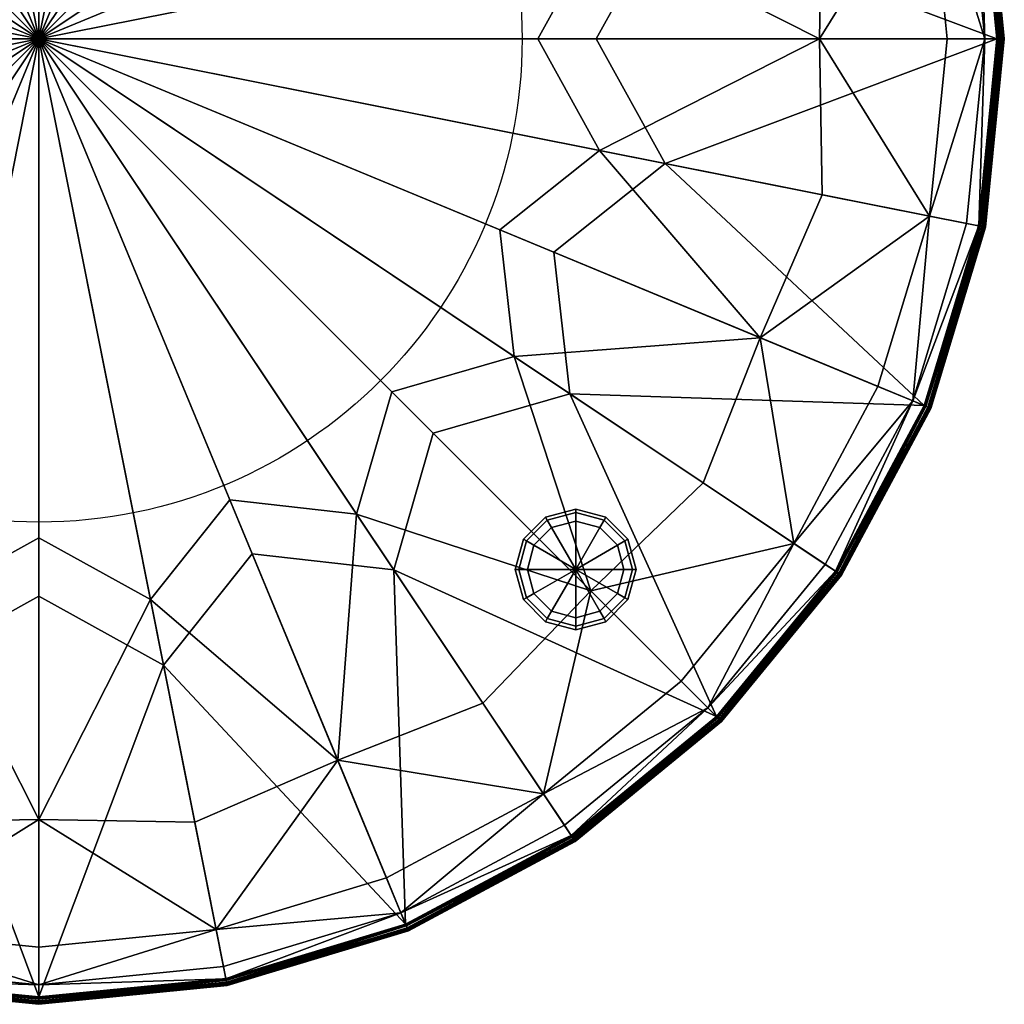
# Model space of a CAD drawing. Units: metres. Extents: x -0.4 to 0.4, y -0.4 to 0.4.
# Drawn here: x -0.008 to 0.4, y -0.4 to 0.008 of the extents above; entities that cross this region are included whole.
import ezdxf

# ---------------------------------------------------------------- set-up
doc = ezdxf.new("R2010")
doc.units = ezdxf.units.M
for name, color, linetype in [('72_KASL_INSERT', 7, 'Continuous'), ('72_KASL_RA_D2_ANY', 252, 'Continuous'), ('72_KASL_RA_D3_BACKREST', 7, 'Continuous'), ('72_KASL_RA_D3_BCOLOR', 7, 'Continuous'), ('72_KASL_RA_D3_FEET', 7, 'Continuous')]:
    doc.layers.add(name, color=color, linetype=linetype)

# ---------------------------------------------------------------- blocks, each defined once
blk = doc.blocks.new('72_KASL_RA_D2_CIRCLE')
at = {"layer": '72_KASL_RA_D2_ANY'}
blk.add_circle((0, 0), 1, dxfattribs=at)
blk = doc.blocks.new('72kasl_ra221F81C918D4E48358E6AD233526D2E25')
at = {"xscale": 0.2, "yscale": 0.2}
blk.add_blockref('72_KASL_RA_D2_CIRCLE', (0, 0), dxfattribs=at)
blk = doc.blocks.new('72KASL_RA_D3_KROFF3')
mesh = blk.add_polyface()
corners = [(0, 0), (-0.08829, 0.21315, 0.00153), (-0.05157, 0.25928, 0.00179), (0, 0.23071, 0.00153), (-0.16314, 0.16314, 0.00153), (-0.14687, 0.2198, 0.00179), (-0.28044, 0.28044, 0.00286), (-0.21315, 0.08829, 0.00153), (-0.2198, 0.14687, 0.00179), (-0.36642, 0.15177, 0.00286), (-0.3297, 0.2203, 0.00286), (-0.32997, 0.22048, 0.00245), (-0.28067, 0.28067, 0.00245), (-0.28101, 0.28101, 0.00224), (-0.33038, 0.22075, 0.00224), (-0.33107, 0.22121, 0.00241), (-0.2816, 0.2816, 0.00241), (-0.28218, 0.28218, 0.00289), (-0.33174, 0.22166, 0.00289), (-0.33211, 0.22191, 0.00361), (-0.28249, 0.28249, 0.00361), (-0.28198, 0.28198, 0.00486), (-0.28233, 0.28233, 0.00466), (-0.33192, 0.22178, 0.00466), (-0.33151, 0.22151, 0.00486), (-0.33151, 0.22151, 0.39075), (-0.28198, 0.28198, 0.39075), (-0.33196, 0.22181, 0.39106), (-0.28236, 0.28236, 0.39106), (-0.2822, 0.2822, 0.39307), (-0.33177, 0.22168, 0.39307), (-0.3311, 0.22124, 0.39349), (-0.28163, 0.28163, 0.39349), (-0.28106, 0.28106, 0.39356), (-0.33043, 0.22079, 0.39356), (-0.33, 0.2205, 0.39325), (-0.2807, 0.2807, 0.39325), (-0.28044, 0.28044, 0.39275), (-0.3297, 0.2203, 0.39275), (-0.23071, 0, 0.00153), (-0.25928, 0.05157, 0.00179), (-0.39661, 0, 0.00286)]
mesh.append_faces([[corners[k] for k in face] for face in [(0, 1, 2), (2, 3, 0), (0, 4, 5), (5, 1, 0), (5, 4, 6), (0, 7, 8), (8, 4, 0), (9, 10, 8), (8, 7, 9), (6, 4, 8), (8, 10, 6), (6, 10, 11), (11, 12, 6), (13, 12, 11), (11, 14, 13), (13, 14, 15), (15, 16, 13), (17, 16, 15), (15, 18, 17), (19, 20, 17), (21, 22, 23), (23, 24, 21), (21, 24, 25), (25, 26, 21), (27, 28, 26), (29, 30, 31), (31, 32, 29), (33, 32, 31), (31, 34, 33), (33, 34, 35), (35, 36, 33), (37, 36, 35), (35, 38, 37), (0, 39, 40), (40, 7, 0), (40, 39, 41), (9, 7, 40)]], dxfattribs={"vtx2": -1})
mesh = blk.add_polyface()
corners = [(0, 0), (0.21315, 0.08829, 0.00153), (0.25928, 0.05157, 0.00179), (0.23071, 0, 0.00153), (0.36642, 0.15177, 0.00286), (0.39661, 0, 0.00286), (0.16314, 0.16314, 0.00153), (0.2198, 0.14687, 0.00179), (0.28044, 0.28044, 0.00286), (0.3297, 0.2203, 0.00286), (0.28067, 0.28067, 0.00245), (0.32997, 0.22048, 0.00245), (0.28101, 0.28101, 0.00224), (0.33038, 0.22075, 0.00224), (0.2816, 0.2816, 0.00241), (0.33106, 0.22121, 0.00241), (0.28218, 0.28218, 0.00289), (0.33174, 0.22166, 0.00289), (0.28249, 0.28249, 0.00361), (0.33211, 0.22191, 0.00361), (0.28198, 0.28198, 0.00486), (0.33151, 0.22151, 0.00486), (0.33192, 0.22178, 0.00466), (0.28233, 0.28233, 0.00466), (0.28198, 0.28198, 0.39075), (0.33151, 0.22151, 0.39075), (0.28236, 0.28236, 0.39106), (0.33196, 0.22181, 0.39106), (0.2822, 0.2822, 0.39307), (0.28163, 0.28163, 0.39349), (0.3311, 0.22124, 0.39349), (0.33177, 0.22168, 0.39307), (0.28106, 0.28106, 0.39356), (0.33043, 0.22079, 0.39356), (0.2807, 0.2807, 0.39325), (0.33, 0.2205, 0.39325), (0.28044, 0.28044, 0.39275), (0.3297, 0.2203, 0.39275), (0.08829, 0.21315, 0.00153), (0.14687, 0.2198, 0.00179), (0, 0.23071, 0.00153), (0.05157, 0.25928, 0.00179)]
mesh.append_faces([[corners[k] for k in face] for face in [(0, 1, 2), (2, 3, 0), (2, 1, 4), (5, 3, 2), (0, 6, 7), (7, 1, 0), (8, 9, 7), (7, 6, 8), (4, 1, 7), (7, 9, 4), (8, 10, 11), (11, 9, 8), (12, 13, 11), (11, 10, 12), (12, 14, 15), (15, 13, 12), (16, 17, 15), (15, 14, 16), (16, 18, 19), (20, 21, 22), (22, 23, 20), (20, 24, 25), (25, 21, 20), (24, 26, 27), (28, 29, 30), (30, 31, 28), (32, 33, 30), (30, 29, 32), (32, 34, 35), (35, 33, 32), (36, 37, 35), (35, 34, 36), (0, 38, 39), (39, 6, 0), (8, 6, 39), (0, 40, 41), (41, 38, 0)]], dxfattribs={"vtx2": -1})
mesh = blk.add_polyface()
corners = [(0.36642, 0.15177, 0.00286), (0.38891, 0.07736, 0.00286), (0.25928, 0.05157, 0.00179), (0.39661, 0, 0.00286), (0.3297, 0.2203, 0.00286), (0.32997, 0.22048, 0.00245), (0.36671, 0.1519, 0.00245), (0.36716, 0.15208, 0.00224), (0.33038, 0.22075, 0.00224), (0.33106, 0.22121, 0.00241), (0.36793, 0.1524, 0.00241), (0.36868, 0.15271, 0.00289), (0.33174, 0.22166, 0.00289), (0.33211, 0.22191, 0.00361), (0.28218, 0.28218, 0.00289), (0.28254, 0.28254, 0.0043), (0.33217, 0.22195, 0.0043), (0.36916, 0.15291, 0.0043), (0.33192, 0.22178, 0.00466), (0.36843, 0.15261, 0.00486), (0.36888, 0.15279, 0.00466), (0.33151, 0.22151, 0.00486), (0.33151, 0.22151, 0.39075), (0.36843, 0.15261, 0.39075), (0.33196, 0.22181, 0.39106), (0.36892, 0.15281, 0.39106), (0.28198, 0.28198, 0.39075), (0.28259, 0.28259, 0.39153), (0.33223, 0.22199, 0.39153), (0.36922, 0.15294, 0.39153), (0.33215, 0.22194, 0.39231), (0.2822, 0.2822, 0.39307), (0.33177, 0.22168, 0.39307), (0.36871, 0.15272, 0.39307), (0.3311, 0.22124, 0.39349), (0.36797, 0.15242, 0.39349), (0.36722, 0.15211, 0.39356), (0.33043, 0.22079, 0.39356), (0.33, 0.2205, 0.39325), (0.36675, 0.15191, 0.39325), (0.36642, 0.15177, 0.39275), (0.3297, 0.2203, 0.39275)]
mesh.append_faces([[corners[k] for k in face] for face in [(0, 1, 2), (2, 1, 3), (0, 4, 5), (5, 6, 0), (7, 6, 5), (5, 8, 7), (7, 8, 9), (9, 10, 7), (11, 10, 9), (9, 12, 11), (11, 12, 13), (13, 12, 14), (15, 16, 13), (13, 16, 17), (17, 16, 18), (18, 16, 15), (19, 20, 18), (18, 21, 19), (19, 21, 22), (22, 23, 19), (23, 22, 24), (24, 25, 23), (24, 22, 26), (27, 28, 24), (24, 28, 29), (29, 28, 30), (30, 28, 27), (31, 32, 30), (30, 32, 33), (33, 32, 34), (34, 35, 33), (36, 35, 34), (34, 37, 36), (36, 37, 38), (38, 39, 36), (40, 39, 38), (38, 41, 40)]], dxfattribs={"vtx2": -1})
mesh = blk.add_polyface()
corners = [(0.39661, 0, 0.00286), (0.38891, 0.07736, 0.00286), (0.38922, 0.07742, 0.00245), (0.39693, 0, 0.00245), (0.36642, 0.15177, 0.00286), (0.36716, 0.15208, 0.00224), (0.3897, 0.07752, 0.00224), (0.39741, 0, 0.00224), (0.39052, 0.07768, 0.00241), (0.39824, 0, 0.00241), (0.39906, 0, 0.00289), (0.39132, 0.07784, 0.00289), (0.39175, 0.07792, 0.00361), (0.3995, 0, 0.00361), (0.39957, 0, 0.0043), (0.39182, 0.07794, 0.0043), (0.39152, 0.07788, 0.00466), (0.39927, 0, 0.00466), (0.39878, 0, 0.00486), (0.39105, 0.07778, 0.00486), (0.39105, 0.07778, 0.39075), (0.39878, 0, 0.39075), (0.39157, 0.07789, 0.39106), (0.39932, 0, 0.39106), (0.39964, 0, 0.39153), (0.39189, 0.07795, 0.39153), (0.3918, 0.07793, 0.39231), (0.39955, 0, 0.39231), (0.39909, 0, 0.39307), (0.39135, 0.07784, 0.39307), (0.39056, 0.07769, 0.39349), (0.39829, 0, 0.39349), (0.39748, 0, 0.39356), (0.38977, 0.07753, 0.39356), (0.38927, 0.07743, 0.39325), (0.39697, 0, 0.39325), (0.36642, 0.15177, 0.39275), (0.38891, 0.07736, 0.39275), (0.39661, 0, 0.39275)]
mesh.append_faces([[corners[k] for k in face] for face in [(0, 1, 2), (2, 3, 0), (2, 1, 4), (5, 6, 2), (7, 3, 2), (2, 6, 7), (7, 6, 8), (8, 9, 7), (10, 9, 8), (8, 11, 10), (10, 11, 12), (12, 13, 10), (14, 13, 12), (12, 15, 14), (14, 15, 16), (16, 17, 14), (18, 17, 16), (16, 19, 18), (18, 19, 20), (20, 21, 18), (21, 20, 22), (22, 23, 21), (24, 23, 22), (22, 25, 24), (24, 25, 26), (26, 27, 24), (28, 27, 26), (26, 29, 28), (28, 29, 30), (30, 31, 28), (32, 31, 30), (30, 33, 32), (32, 33, 34), (34, 35, 32), (36, 37, 34), (38, 35, 34), (34, 37, 38)]], dxfattribs={"vtx2": -1})
mesh = blk.add_polyface()
corners = [(0, 0), (-0.21315, -0.08829, 0.00153), (-0.25928, -0.05157, 0.00179), (-0.23071, 0, 0.00153), (-0.16314, -0.16314, 0.00153), (-0.2198, -0.14687, 0.00179), (-0.28044, -0.28044, 0.00286), (-0.08829, -0.21315, 0.00153), (-0.14687, -0.2198, 0.00179), (-0.15177, -0.36642, 0.00286), (-0.2203, -0.3297, 0.00286), (-0.22048, -0.32997, 0.00245), (-0.28067, -0.28067, 0.00245), (-0.28101, -0.28101, 0.00224), (-0.22075, -0.33038, 0.00224), (-0.22121, -0.33107, 0.00241), (-0.2816, -0.2816, 0.00241), (-0.28218, -0.28218, 0.00289), (-0.22166, -0.33174, 0.00289), (-0.22191, -0.33211, 0.00361), (-0.28249, -0.28249, 0.00361), (-0.28198, -0.28198, 0.00486), (-0.28233, -0.28233, 0.00466), (-0.22178, -0.33192, 0.00466), (-0.22151, -0.33151, 0.00486), (-0.22151, -0.33151, 0.39075), (-0.28198, -0.28198, 0.39075), (-0.22181, -0.33196, 0.39106), (-0.28236, -0.28236, 0.39106), (-0.2822, -0.2822, 0.39307), (-0.22168, -0.33177, 0.39307), (-0.22124, -0.3311, 0.39349), (-0.28163, -0.28163, 0.39349), (-0.28106, -0.28106, 0.39356), (-0.22079, -0.33043, 0.39356), (-0.2205, -0.33, 0.39325), (-0.2807, -0.2807, 0.39325), (-0.28044, -0.28044, 0.39275), (-0.2203, -0.3297, 0.39275), (0, -0.23071, 0.00153), (-0.05157, -0.25928, 0.00179), (0, -0.39661, 0.00286)]
mesh.append_faces([[corners[k] for k in face] for face in [(0, 1, 2), (2, 3, 0), (0, 4, 5), (5, 1, 0), (5, 4, 6), (0, 7, 8), (8, 4, 0), (9, 10, 8), (8, 7, 9), (6, 4, 8), (8, 10, 6), (6, 10, 11), (11, 12, 6), (13, 12, 11), (11, 14, 13), (13, 14, 15), (15, 16, 13), (17, 16, 15), (15, 18, 17), (19, 20, 17), (21, 22, 23), (23, 24, 21), (21, 24, 25), (25, 26, 21), (27, 28, 26), (29, 30, 31), (31, 32, 29), (33, 32, 31), (31, 34, 33), (33, 34, 35), (35, 36, 33), (37, 36, 35), (35, 38, 37), (0, 39, 40), (40, 7, 0), (40, 39, 41), (9, 7, 40)]], dxfattribs={"vtx2": -1})
mesh = blk.add_polyface()
corners = [(0, 0), (0.08829, -0.21315, 0.00153), (0.05157, -0.25928, 0.00179), (0, -0.23071, 0.00153), (0.15177, -0.36642, 0.00286), (0, -0.39661, 0.00286), (0.16314, -0.16314, 0.00153), (0.14687, -0.2198, 0.00179), (0.28044, -0.28044, 0.00286), (0.2203, -0.3297, 0.00286), (0.28067, -0.28067, 0.00245), (0.22048, -0.32997, 0.00245), (0.28101, -0.28101, 0.00224), (0.22075, -0.33038, 0.00224), (0.2816, -0.2816, 0.00241), (0.22121, -0.33106, 0.00241), (0.28218, -0.28218, 0.00289), (0.22166, -0.33174, 0.00289), (0.28249, -0.28249, 0.00361), (0.22191, -0.33211, 0.00361), (0.28198, -0.28198, 0.00486), (0.22151, -0.33151, 0.00486), (0.22178, -0.33192, 0.00466), (0.28233, -0.28233, 0.00466), (0.28198, -0.28198, 0.39075), (0.22151, -0.33151, 0.39075), (0.28236, -0.28236, 0.39106), (0.22181, -0.33196, 0.39106), (0.2822, -0.2822, 0.39307), (0.28163, -0.28163, 0.39349), (0.22124, -0.3311, 0.39349), (0.22168, -0.33177, 0.39307), (0.28106, -0.28106, 0.39356), (0.22079, -0.33043, 0.39356), (0.2807, -0.2807, 0.39325), (0.2205, -0.33, 0.39325), (0.28044, -0.28044, 0.39275), (0.2203, -0.3297, 0.39275), (0.21315, -0.08829, 0.00153), (0.2198, -0.14687, 0.00179), (0.23071, 0, 0.00153), (0.25928, -0.05157, 0.00179)]
mesh.append_faces([[corners[k] for k in face] for face in [(0, 1, 2), (2, 3, 0), (2, 1, 4), (5, 3, 2), (0, 6, 7), (7, 1, 0), (8, 9, 7), (7, 6, 8), (4, 1, 7), (7, 9, 4), (8, 10, 11), (11, 9, 8), (12, 13, 11), (11, 10, 12), (12, 14, 15), (15, 13, 12), (16, 17, 15), (15, 14, 16), (16, 18, 19), (20, 21, 22), (22, 23, 20), (20, 24, 25), (25, 21, 20), (24, 26, 27), (28, 29, 30), (30, 31, 28), (32, 33, 30), (30, 29, 32), (32, 34, 35), (35, 33, 32), (36, 37, 35), (35, 34, 36), (0, 38, 39), (39, 6, 0), (8, 6, 39), (0, 40, 41), (41, 38, 0)]], dxfattribs={"vtx2": -1})
mesh = blk.add_polyface()
corners = [(0.39661, 0, 0.00286), (0.38891, -0.07736, 0.00286), (0.25928, -0.05157, 0.00179), (0.23071, 0, 0.00153), (0.36642, -0.15177, 0.00286), (0.39693, 0, 0.00245), (0.38922, -0.07742, 0.00245), (0.39741, 0, 0.00224), (0.3897, -0.07752, 0.00224), (0.39824, 0, 0.00241), (0.39052, -0.07768, 0.00241), (0.39906, 0, 0.00289), (0.39132, -0.07784, 0.00289), (0.3995, 0, 0.00361), (0.39175, -0.07792, 0.00361), (0.39957, 0, 0.0043), (0.39182, -0.07794, 0.0043), (0.39927, 0, 0.00466), (0.39152, -0.07788, 0.00466), (0.39878, 0, 0.00486), (0.39105, -0.07778, 0.00486), (0.39878, 0, 0.39075), (0.39105, -0.07778, 0.39075), (0.39932, 0, 0.39106), (0.39157, -0.07789, 0.39106), (0.39964, 0, 0.39153), (0.39189, -0.07795, 0.39153), (0.39955, 0, 0.39231), (0.3918, -0.07793, 0.39231), (0.39909, 0, 0.39307), (0.39135, -0.07784, 0.39307), (0.39829, 0, 0.39349), (0.39056, -0.07769, 0.39349), (0.39748, 0, 0.39356), (0.38977, -0.07753, 0.39356), (0.39697, 0, 0.39325), (0.38927, -0.07743, 0.39325), (0.39661, 0, 0.39275), (0.38891, -0.07736, 0.39275)]
mesh.append_faces([[corners[k] for k in face] for face in [(0, 1, 2), (2, 3, 0), (2, 1, 4), (0, 5, 6), (6, 1, 0), (7, 8, 6), (6, 5, 7), (7, 9, 10), (10, 8, 7), (11, 12, 10), (10, 9, 11), (11, 13, 14), (14, 12, 11), (15, 16, 14), (14, 13, 15), (15, 17, 18), (18, 16, 15), (19, 20, 18), (18, 17, 19), (19, 21, 22), (22, 20, 19), (21, 23, 24), (24, 22, 21), (25, 26, 24), (24, 23, 25), (25, 27, 28), (28, 26, 25), (29, 30, 28), (28, 27, 29), (29, 31, 32), (32, 30, 29), (33, 34, 32), (32, 31, 33), (33, 35, 36), (36, 34, 33), (37, 38, 36), (36, 35, 37)]], dxfattribs={"vtx2": -1})
mesh = blk.add_polyface()
corners = [(0.36642, -0.15177, 0.00286), (0.3297, -0.2203, 0.00286), (0.2198, -0.14687, 0.00179), (0.21315, -0.08829, 0.00153), (0.25928, -0.05157, 0.00179), (0.38891, -0.07736, 0.00286), (0.38922, -0.07742, 0.00245), (0.36671, -0.1519, 0.00245), (0.36716, -0.15208, 0.00224), (0.3897, -0.07752, 0.00224), (0.39052, -0.07768, 0.00241), (0.36793, -0.1524, 0.00241), (0.36868, -0.15271, 0.00289), (0.39132, -0.07784, 0.00289), (0.39175, -0.07792, 0.00361), (0.36909, -0.15288, 0.00361), (0.36916, -0.15291, 0.0043), (0.39182, -0.07794, 0.0043), (0.39152, -0.07788, 0.00466), (0.36888, -0.15279, 0.00466), (0.36843, -0.15261, 0.00486), (0.39105, -0.07778, 0.00486), (0.39105, -0.07778, 0.39075), (0.36843, -0.15261, 0.39075), (0.39157, -0.07789, 0.39106), (0.36892, -0.15281, 0.39106), (0.36922, -0.15294, 0.39153), (0.39189, -0.07795, 0.39153), (0.3918, -0.07793, 0.39231), (0.36914, -0.1529, 0.39231), (0.36871, -0.15272, 0.39307), (0.39135, -0.07784, 0.39307), (0.39056, -0.07769, 0.39349), (0.36797, -0.15242, 0.39349), (0.36722, -0.15211, 0.39356), (0.38977, -0.07753, 0.39356), (0.38927, -0.07743, 0.39325), (0.36675, -0.15191, 0.39325), (0.36642, -0.15177, 0.39275), (0.38891, -0.07736, 0.39275)]
mesh.append_faces([[corners[k] for k in face] for face in [(0, 1, 2), (2, 3, 0), (0, 3, 4), (0, 5, 6), (6, 7, 0), (8, 7, 6), (6, 9, 8), (8, 9, 10), (10, 11, 8), (12, 11, 10), (10, 13, 12), (12, 13, 14), (14, 15, 12), (16, 15, 14), (14, 17, 16), (16, 17, 18), (18, 19, 16), (20, 19, 18), (18, 21, 20), (20, 21, 22), (22, 23, 20), (23, 22, 24), (24, 25, 23), (26, 25, 24), (24, 27, 26), (26, 27, 28), (28, 29, 26), (30, 29, 28), (28, 31, 30), (30, 31, 32), (32, 33, 30), (34, 33, 32), (32, 35, 34), (34, 35, 36), (36, 37, 34), (38, 37, 36), (36, 39, 38)]], dxfattribs={"vtx2": -1})
mesh = blk.add_polyface()
corners = [(0.2198, -0.14687, 0.00179), (0.3297, -0.2203, 0.00286), (0.28044, -0.28044, 0.00286), (0.32997, -0.22048, 0.00245), (0.36642, -0.15177, 0.00286), (0.36671, -0.1519, 0.00245), (0.36716, -0.15208, 0.00224), (0.33038, -0.22075, 0.00224), (0.36793, -0.1524, 0.00241), (0.33107, -0.22121, 0.00241), (0.36868, -0.15271, 0.00289), (0.33174, -0.22166, 0.00289), (0.36909, -0.15288, 0.00361), (0.33211, -0.22191, 0.00361), (0.36916, -0.15291, 0.0043), (0.33217, -0.22195, 0.0043), (0.36888, -0.15279, 0.00466), (0.33192, -0.22178, 0.00466), (0.36843, -0.15261, 0.00486), (0.33151, -0.22151, 0.00486), (0.36843, -0.15261, 0.39075), (0.33151, -0.22151, 0.39075), (0.36892, -0.15281, 0.39106), (0.33196, -0.22181, 0.39106), (0.36922, -0.15294, 0.39153), (0.33223, -0.22199, 0.39153), (0.36914, -0.1529, 0.39231), (0.33215, -0.22194, 0.39231), (0.36871, -0.15272, 0.39307), (0.33177, -0.22168, 0.39307), (0.36797, -0.15242, 0.39349), (0.3311, -0.22124, 0.39349), (0.36722, -0.15211, 0.39356), (0.33043, -0.22079, 0.39356), (0.36675, -0.15191, 0.39325), (0.33, -0.2205, 0.39325), (0.36642, -0.15177, 0.39275), (0.3297, -0.2203, 0.39275), (0.28044, -0.28044, 0.39275)]
mesh.append_faces([[corners[k] for k in face] for face in [(0, 1, 2), (2, 1, 3), (4, 5, 3), (3, 1, 4), (6, 7, 3), (3, 5, 6), (6, 8, 9), (9, 7, 6), (10, 11, 9), (9, 8, 10), (10, 12, 13), (13, 11, 10), (14, 15, 13), (13, 12, 14), (14, 16, 17), (17, 15, 14), (18, 19, 17), (17, 16, 18), (18, 20, 21), (21, 19, 18), (20, 22, 23), (23, 21, 20), (24, 25, 23), (23, 22, 24), (24, 26, 27), (27, 25, 24), (28, 29, 27), (27, 26, 28), (28, 30, 31), (31, 29, 28), (32, 33, 31), (31, 30, 32), (32, 34, 35), (35, 33, 32), (36, 37, 35), (35, 34, 36), (35, 37, 38)]], dxfattribs={"vtx2": -1})
mesh = blk.add_polyface()
corners = [(0.22191, -0.33211, 0.00361), (0.28249, -0.28249, 0.00361), (0.28254, -0.28254, 0.0043), (0.28233, -0.28233, 0.00466), (0.22178, -0.33192, 0.00466), (0.22181, -0.33196, 0.39106), (0.28236, -0.28236, 0.39106), (0.28259, -0.28259, 0.39153), (0.28253, -0.28253, 0.39231), (0.22194, -0.33215, 0.39231), (0.2822, -0.2822, 0.39307), (0.32997, -0.22048, 0.00245), (0.28067, -0.28067, 0.00245), (0.28044, -0.28044, 0.00286), (0.28101, -0.28101, 0.00224), (0.33038, -0.22075, 0.00224), (0.33107, -0.22121, 0.00241), (0.2816, -0.2816, 0.00241), (0.28218, -0.28218, 0.00289), (0.33174, -0.22166, 0.00289), (0.33211, -0.22191, 0.00361), (0.33217, -0.22195, 0.0043), (0.33192, -0.22178, 0.00466), (0.28198, -0.28198, 0.00486), (0.33151, -0.22151, 0.00486), (0.33151, -0.22151, 0.39075), (0.28198, -0.28198, 0.39075), (0.33196, -0.22181, 0.39106), (0.33223, -0.22199, 0.39153), (0.33215, -0.22194, 0.39231), (0.33177, -0.22168, 0.39307), (0.3311, -0.22124, 0.39349), (0.28163, -0.28163, 0.39349), (0.28106, -0.28106, 0.39356), (0.33043, -0.22079, 0.39356), (0.33, -0.2205, 0.39325), (0.2807, -0.2807, 0.39325), (0.28044, -0.28044, 0.39275)]
mesh.append_faces([[corners[k] for k in face] for face in [(0, 1, 2), (2, 3, 4), (5, 6, 7), (7, 8, 9), (9, 8, 10), (11, 12, 13), (14, 12, 11), (11, 15, 14), (14, 15, 16), (16, 17, 14), (18, 17, 16), (16, 19, 18), (18, 19, 20), (20, 1, 18), (2, 1, 20), (20, 21, 2), (2, 21, 22), (22, 3, 2), (23, 3, 22), (22, 24, 23), (23, 24, 25), (25, 26, 23), (26, 25, 27), (27, 6, 26), (7, 6, 27), (27, 28, 7), (7, 28, 29), (29, 8, 7), (10, 8, 29), (29, 30, 10), (10, 30, 31), (31, 32, 10), (33, 32, 31), (31, 34, 33), (33, 34, 35), (35, 36, 33), (37, 36, 35)]], dxfattribs={"vtx2": -1})
mesh = blk.add_polyface()
corners = [(-0.15177, -0.36642, 0.00286), (-0.1519, -0.36671, 0.00245), (-0.22048, -0.32997, 0.00245), (-0.2203, -0.3297, 0.00286), (-0.15208, -0.36716, 0.00224), (-0.22075, -0.33038, 0.00224), (-0.1524, -0.36793, 0.00241), (-0.22121, -0.33107, 0.00241), (-0.15271, -0.36868, 0.00289), (-0.22166, -0.33174, 0.00289), (-0.28218, -0.28218, 0.00289), (-0.22191, -0.33211, 0.00361), (-0.15291, -0.36916, 0.0043), (-0.22195, -0.33217, 0.0043), (-0.28254, -0.28254, 0.0043), (-0.22178, -0.33192, 0.00466), (-0.15261, -0.36843, 0.00486), (-0.22151, -0.33151, 0.00486), (-0.15279, -0.36888, 0.00466), (-0.15261, -0.36843, 0.39075), (-0.22151, -0.33151, 0.39075), (-0.28198, -0.28198, 0.39075), (-0.22181, -0.33196, 0.39106), (-0.15281, -0.36892, 0.39106), (-0.15294, -0.36922, 0.39153), (-0.22199, -0.33223, 0.39153), (-0.28259, -0.28259, 0.39153), (-0.22194, -0.33215, 0.39231), (-0.15272, -0.36871, 0.39307), (-0.22168, -0.33177, 0.39307), (-0.2822, -0.2822, 0.39307), (-0.15242, -0.36797, 0.39349), (-0.22124, -0.3311, 0.39349), (-0.15211, -0.36722, 0.39356), (-0.22079, -0.33043, 0.39356), (-0.15191, -0.36675, 0.39325), (-0.2205, -0.33, 0.39325), (-0.15177, -0.36642, 0.39275), (-0.2203, -0.3297, 0.39275), (0, -0.39661, 0.00286), (-0.07736, -0.38891, 0.00286), (-0.05157, -0.25928, 0.00179)]
mesh.append_faces([[corners[k] for k in face] for face in [(0, 1, 2), (2, 3, 0), (4, 5, 2), (2, 1, 4), (4, 6, 7), (7, 5, 4), (8, 9, 7), (7, 6, 8), (10, 9, 11), (11, 9, 8), (12, 13, 11), (11, 13, 14), (14, 13, 15), (15, 13, 12), (16, 17, 15), (15, 18, 16), (16, 19, 20), (20, 17, 16), (21, 20, 22), (19, 23, 22), (22, 20, 19), (24, 25, 22), (22, 25, 26), (26, 25, 27), (27, 25, 24), (28, 29, 27), (27, 29, 30), (28, 31, 32), (32, 29, 28), (33, 34, 32), (32, 31, 33), (33, 35, 36), (36, 34, 33), (37, 38, 36), (36, 35, 37), (39, 40, 41), (41, 40, 0)]], dxfattribs={"vtx2": -1})
mesh = blk.add_polyface()
corners = [(0.15177, -0.36642, 0.00286), (0.07736, -0.38891, 0.00286), (0.05157, -0.25928, 0.00179), (0, -0.39661, 0.00286), (0.2203, -0.3297, 0.00286), (0.22048, -0.32997, 0.00245), (0.1519, -0.36671, 0.00245), (0.15208, -0.36716, 0.00224), (0.22075, -0.33038, 0.00224), (0.22121, -0.33106, 0.00241), (0.1524, -0.36793, 0.00241), (0.15271, -0.36868, 0.00289), (0.22166, -0.33174, 0.00289), (0.22191, -0.33211, 0.00361), (0.28218, -0.28218, 0.00289), (0.28254, -0.28254, 0.0043), (0.22195, -0.33217, 0.0043), (0.15291, -0.36916, 0.0043), (0.22178, -0.33192, 0.00466), (0.15261, -0.36843, 0.00486), (0.15279, -0.36888, 0.00466), (0.22151, -0.33151, 0.00486), (0.22151, -0.33151, 0.39075), (0.15261, -0.36843, 0.39075), (0.22181, -0.33196, 0.39106), (0.15281, -0.36892, 0.39106), (0.28198, -0.28198, 0.39075), (0.28259, -0.28259, 0.39153), (0.22199, -0.33223, 0.39153), (0.15294, -0.36922, 0.39153), (0.22194, -0.33215, 0.39231), (0.2822, -0.2822, 0.39307), (0.22168, -0.33177, 0.39307), (0.15272, -0.36871, 0.39307), (0.22124, -0.3311, 0.39349), (0.15242, -0.36797, 0.39349), (0.15211, -0.36722, 0.39356), (0.22079, -0.33043, 0.39356), (0.2205, -0.33, 0.39325), (0.15191, -0.36675, 0.39325), (0.15177, -0.36642, 0.39275), (0.2203, -0.3297, 0.39275)]
mesh.append_faces([[corners[k] for k in face] for face in [(0, 1, 2), (2, 1, 3), (0, 4, 5), (5, 6, 0), (7, 6, 5), (5, 8, 7), (7, 8, 9), (9, 10, 7), (11, 10, 9), (9, 12, 11), (11, 12, 13), (13, 12, 14), (15, 16, 13), (13, 16, 17), (17, 16, 18), (18, 16, 15), (19, 20, 18), (18, 21, 19), (19, 21, 22), (22, 23, 19), (23, 22, 24), (24, 25, 23), (24, 22, 26), (27, 28, 24), (24, 28, 29), (29, 28, 30), (30, 28, 27), (31, 32, 30), (30, 32, 33), (33, 32, 34), (34, 35, 33), (36, 35, 34), (34, 37, 36), (36, 37, 38), (38, 39, 36), (40, 39, 38), (38, 41, 40)]], dxfattribs={"vtx2": -1})
mesh = blk.add_polyface()
corners = [(0.15177, -0.36642, 0.00286), (0.1519, -0.36671, 0.00245), (0.07742, -0.38923, 0.00245), (0.15208, -0.36716, 0.00224), (0.1524, -0.36793, 0.00241), (0.07768, -0.39052, 0.00241), (0.07752, -0.3897, 0.00224), (0.15271, -0.36868, 0.00289), (0.07784, -0.39132, 0.00289), (0.15288, -0.36909, 0.00361), (0.07792, -0.39175, 0.00361), (0.15291, -0.36916, 0.0043), (0.07794, -0.39182, 0.0043), (0.15279, -0.36888, 0.00466), (0.07788, -0.39152, 0.00466), (0.15261, -0.36843, 0.00486), (0.07778, -0.39105, 0.00486), (0.15261, -0.36843, 0.39075), (0.07778, -0.39105, 0.39075), (0.15281, -0.36892, 0.39106), (0.07789, -0.39157, 0.39106), (0.15294, -0.36922, 0.39153), (0.07795, -0.39189, 0.39153), (0.1529, -0.36914, 0.39231), (0.07793, -0.3918, 0.39231), (0.15272, -0.36871, 0.39307), (0.07784, -0.39135, 0.39307), (0.15242, -0.36797, 0.39349), (0.07769, -0.39056, 0.39349), (0.15211, -0.36722, 0.39356), (0.07753, -0.38977, 0.39356), (0.15191, -0.36675, 0.39325), (0.07743, -0.38927, 0.39325), (0.15177, -0.36642, 0.39275), (0.22191, -0.33211, 0.00361), (0.22178, -0.33192, 0.00466), (0.22181, -0.33196, 0.39106), (0.22194, -0.33215, 0.39231)]
mesh.append_faces([[corners[k] for k in face] for face in [(0, 1, 2), (2, 1, 3), (3, 4, 5), (5, 6, 3), (7, 8, 5), (5, 4, 7), (7, 9, 10), (10, 8, 7), (11, 12, 10), (10, 9, 11), (11, 13, 14), (14, 12, 11), (15, 16, 14), (14, 13, 15), (15, 17, 18), (18, 16, 15), (17, 19, 20), (20, 18, 17), (21, 22, 20), (20, 19, 21), (21, 23, 24), (24, 22, 21), (25, 26, 24), (24, 23, 25), (25, 27, 28), (28, 26, 25), (29, 30, 28), (28, 27, 29), (29, 31, 32), (32, 30, 29), (32, 31, 33), (34, 9, 7), (11, 9, 34), (35, 13, 11), (21, 19, 36), (37, 23, 21), (25, 23, 37)]], dxfattribs={"vtx2": -1})
mesh = blk.add_polyface()
corners = [(-0.15177, -0.36642, 0.00286), (-0.07736, -0.38891, 0.00286), (-0.07742, -0.38923, 0.00245), (0, -0.39661, 0.00286), (0, -0.39693, 0.00245), (0, -0.39741, 0.00224), (-0.07752, -0.3897, 0.00224), (-0.15208, -0.36716, 0.00224), (0, -0.39824, 0.00241), (-0.07768, -0.39052, 0.00241), (0, -0.39906, 0.00289), (-0.07784, -0.39132, 0.00289), (0, -0.3995, 0.00361), (-0.07792, -0.39175, 0.00361), (0, -0.39957, 0.0043), (-0.07794, -0.39182, 0.0043), (0, -0.39927, 0.00466), (-0.07788, -0.39152, 0.00466), (0, -0.39878, 0.00486), (-0.07778, -0.39105, 0.00486), (0, -0.39878, 0.39075), (-0.07778, -0.39105, 0.39075), (0, -0.39932, 0.39106), (-0.07789, -0.39157, 0.39106), (0, -0.39964, 0.39153), (-0.07795, -0.39189, 0.39153), (0, -0.39955, 0.39231), (-0.07793, -0.3918, 0.39231), (0, -0.39909, 0.39307), (-0.07784, -0.39135, 0.39307), (0, -0.39829, 0.39349), (-0.07769, -0.39056, 0.39349), (0, -0.39748, 0.39356), (-0.07753, -0.38977, 0.39356), (0, -0.39697, 0.39325), (-0.07743, -0.38927, 0.39325), (0, -0.39661, 0.39275), (-0.07736, -0.38891, 0.39275), (-0.15177, -0.36642, 0.39275)]
mesh.append_faces([[corners[k] for k in face] for face in [(0, 1, 2), (3, 4, 2), (2, 1, 3), (5, 6, 2), (2, 4, 5), (2, 6, 7), (5, 8, 9), (9, 6, 5), (10, 11, 9), (9, 8, 10), (10, 12, 13), (13, 11, 10), (14, 15, 13), (13, 12, 14), (14, 16, 17), (17, 15, 14), (18, 19, 17), (17, 16, 18), (18, 20, 21), (21, 19, 18), (20, 22, 23), (23, 21, 20), (24, 25, 23), (23, 22, 24), (24, 26, 27), (27, 25, 24), (28, 29, 27), (27, 26, 28), (28, 30, 31), (31, 29, 28), (32, 33, 31), (31, 30, 32), (32, 34, 35), (35, 33, 32), (36, 37, 35), (35, 34, 36), (35, 37, 38)]], dxfattribs={"vtx2": -1})
mesh = blk.add_polyface()
corners = [(0, -0.39661, 0.00286), (0.07736, -0.38891, 0.00286), (0.07742, -0.38923, 0.00245), (0, -0.39693, 0.00245), (0.15177, -0.36642, 0.00286), (0.15208, -0.36716, 0.00224), (0.07752, -0.3897, 0.00224), (0, -0.39741, 0.00224), (0.07768, -0.39052, 0.00241), (0, -0.39824, 0.00241), (0, -0.39906, 0.00289), (0.07784, -0.39132, 0.00289), (0.07792, -0.39175, 0.00361), (0, -0.3995, 0.00361), (0, -0.39957, 0.0043), (0.07794, -0.39182, 0.0043), (0.07788, -0.39152, 0.00466), (0, -0.39927, 0.00466), (0, -0.39878, 0.00486), (0.07778, -0.39105, 0.00486), (0.07778, -0.39105, 0.39075), (0, -0.39878, 0.39075), (0.07789, -0.39157, 0.39106), (0, -0.39932, 0.39106), (0, -0.39964, 0.39153), (0.07795, -0.39189, 0.39153), (0.07793, -0.3918, 0.39231), (0, -0.39955, 0.39231), (0, -0.39909, 0.39307), (0.07784, -0.39135, 0.39307), (0.07769, -0.39056, 0.39349), (0, -0.39829, 0.39349), (0, -0.39748, 0.39356), (0.07753, -0.38977, 0.39356), (0.07743, -0.38927, 0.39325), (0, -0.39697, 0.39325), (0.15177, -0.36642, 0.39275), (0.07736, -0.38891, 0.39275), (0, -0.39661, 0.39275)]
mesh.append_faces([[corners[k] for k in face] for face in [(0, 1, 2), (2, 3, 0), (2, 1, 4), (5, 6, 2), (7, 3, 2), (2, 6, 7), (7, 6, 8), (8, 9, 7), (10, 9, 8), (8, 11, 10), (10, 11, 12), (12, 13, 10), (14, 13, 12), (12, 15, 14), (14, 15, 16), (16, 17, 14), (18, 17, 16), (16, 19, 18), (18, 19, 20), (20, 21, 18), (21, 20, 22), (22, 23, 21), (24, 23, 22), (22, 25, 24), (24, 25, 26), (26, 27, 24), (28, 27, 26), (26, 29, 28), (28, 29, 30), (30, 31, 28), (32, 31, 30), (30, 33, 32), (32, 33, 34), (34, 35, 32), (36, 37, 34), (38, 35, 34), (34, 37, 38)]], dxfattribs={"vtx2": -1})
blk = doc.blocks.new('72KASL_RA_D3_KROFF4')
mesh = blk.add_polyface()
corners = [(0, 0), (0, 0.20655, -0.00397), (-0.04617, 0.23212, -0.00466), (-0.07904, 0.19082, -0.00397), (-0.13148, 0.19678, -0.00466), (-0.12367, 0.29856, -0.00805), (-0.22851, 0.22851, -0.00805), (-0.14605, 0.14605, -0.00397), (-0.18369, 0.27491, -0.00822), (-0.36642, 0.15177, -0.02008), (-0.36653, 0.15182, -0.01974), (-0.32981, 0.22037, -0.01974), (-0.3297, 0.2203, -0.02008), (-0.36179, 0.14986, -0.01798), (-0.32554, 0.21752, -0.01798), (-0.34734, 0.14387, -0.01341), (-0.31254, 0.20883, -0.01341), (-0.29856, 0.12367, -0.00805), (-0.27491, 0.18369, -0.00822), (-0.19678, 0.13148, -0.00466), (-0.19082, 0.07904, -0.00397), (-0.38891, 0.07736, -0.02008), (-0.38903, 0.07738, -0.01974), (-0.39661, 0, -0.02008), (-0.39673, 0, -0.01974), (-0.3916, 0, -0.01798), (-0.384, 0.07638, -0.01798), (-0.36866, 0.07333, -0.01341), (-0.37596, 0, -0.01341), (-0.32316, 0, -0.00805), (-0.32428, 0.0645, -0.00822), (-0.23212, 0.04617, -0.00466), (-0.20655, 0, -0.00397)]
mesh.append_faces([[corners[k] for k in face] for face in [(0, 1, 2), (2, 3, 0), (4, 3, 5), (6, 7, 4), (4, 8, 6), (0, 3, 4), (4, 7, 0), (9, 10, 11), (11, 12, 9), (13, 14, 11), (11, 10, 13), (13, 15, 16), (16, 14, 13), (17, 18, 16), (16, 15, 17), (16, 18, 6), (6, 18, 19), (19, 7, 6), (17, 20, 19), (19, 18, 17), (0, 7, 19), (19, 20, 0), (9, 21, 22), (22, 10, 9), (23, 24, 22), (22, 21, 23), (25, 26, 22), (22, 24, 25), (13, 10, 22), (22, 26, 13), (13, 26, 27), (27, 15, 13), (25, 28, 27), (27, 26, 25), (29, 30, 27), (27, 28, 29), (17, 15, 27), (27, 30, 17), (17, 30, 31), (31, 20, 17), (29, 32, 31), (31, 30, 29), (0, 20, 31), (31, 32, 0)]], dxfattribs={"vtx2": -1})
mesh = blk.add_polyface()
corners = [(0.39661, 0, -0.02008), (0.38891, 0.07736, -0.02008), (0.38903, 0.07738, -0.01974), (0.39673, 0, -0.01974), (0.36642, 0.15177, -0.02008), (0.36653, 0.15182, -0.01974), (0.36179, 0.14986, -0.01798), (0.384, 0.07638, -0.01798), (0.3916, 0, -0.01798), (0.36866, 0.07333, -0.01341), (0.37596, 0, -0.01341), (0.34734, 0.14387, -0.01341), (0.29856, 0.12367, -0.00805), (0.32428, 0.0645, -0.00822), (0.32316, 0, -0.00805), (0.23212, 0.04617, -0.00466), (0.20655, 0, -0.00397), (0.19082, 0.07904, -0.00397), (0, 0), (0.3297, 0.2203, -0.02008), (0.32981, 0.22037, -0.01974), (0.32554, 0.21752, -0.01798), (0.31254, 0.20883, -0.01341), (0.22851, 0.22851, -0.00805), (0.27491, 0.18369, -0.00822), (0.19678, 0.13148, -0.00466), (0.14605, 0.14605, -0.00397), (0.18369, 0.27491, -0.00822), (0.13148, 0.19678, -0.00466), (0.12367, 0.29856, -0.00805), (0.07904, 0.19082, -0.00397), (0.04617, 0.23212, -0.00466), (0, 0.20655, -0.00397)]
mesh.append_faces([[corners[k] for k in face] for face in [(0, 1, 2), (2, 3, 0), (4, 5, 2), (2, 1, 4), (6, 7, 2), (2, 5, 6), (8, 3, 2), (2, 7, 8), (8, 7, 9), (9, 10, 8), (6, 11, 9), (9, 7, 6), (12, 13, 9), (9, 11, 12), (14, 10, 9), (9, 13, 14), (14, 13, 15), (15, 16, 14), (12, 17, 15), (15, 13, 12), (18, 16, 15), (15, 17, 18), (4, 19, 20), (20, 5, 4), (6, 5, 20), (20, 21, 6), (6, 21, 22), (22, 11, 6), (23, 24, 22), (12, 11, 22), (22, 24, 12), (12, 24, 25), (25, 17, 12), (23, 26, 25), (25, 24, 23), (18, 17, 25), (25, 26, 18), (23, 27, 28), (28, 26, 23), (29, 30, 28), (18, 26, 28), (28, 30, 18), (18, 30, 31), (31, 32, 18)]], dxfattribs={"vtx2": -1})
mesh = blk.add_polyface()
corners = [(0, 0), (-0.20655, 0, -0.00397), (-0.23212, -0.04617, -0.00466), (-0.19082, -0.07904, -0.00397), (-0.19678, -0.13148, -0.00466), (-0.29856, -0.12367, -0.00805), (-0.22851, -0.22851, -0.00805), (-0.14605, -0.14605, -0.00397), (-0.27491, -0.18369, -0.00822), (-0.15177, -0.36642, -0.02008), (-0.15182, -0.36653, -0.01974), (-0.22037, -0.32981, -0.01974), (-0.2203, -0.3297, -0.02008), (-0.14986, -0.36179, -0.01798), (-0.21752, -0.32554, -0.01798), (-0.14387, -0.34734, -0.01341), (-0.20883, -0.31254, -0.01341), (-0.12367, -0.29856, -0.00805), (-0.18369, -0.27491, -0.00822), (-0.13148, -0.19678, -0.00466), (-0.07904, -0.19082, -0.00397), (-0.07736, -0.38891, -0.02008), (-0.07738, -0.38903, -0.01974), (0, -0.39661, -0.02008), (0, -0.39673, -0.01974), (0, -0.3916, -0.01798), (-0.07638, -0.384, -0.01798), (-0.07333, -0.36866, -0.01341), (0, -0.37596, -0.01341), (0, -0.32316, -0.00805), (-0.0645, -0.32428, -0.00822), (-0.04617, -0.23212, -0.00466), (0, -0.20655, -0.00397)]
mesh.append_faces([[corners[k] for k in face] for face in [(0, 1, 2), (2, 3, 0), (4, 3, 5), (6, 7, 4), (4, 8, 6), (0, 3, 4), (4, 7, 0), (9, 10, 11), (11, 12, 9), (13, 14, 11), (11, 10, 13), (13, 15, 16), (16, 14, 13), (17, 18, 16), (16, 15, 17), (16, 18, 6), (6, 18, 19), (19, 7, 6), (17, 20, 19), (19, 18, 17), (0, 7, 19), (19, 20, 0), (9, 21, 22), (22, 10, 9), (23, 24, 22), (22, 21, 23), (25, 26, 22), (22, 24, 25), (13, 10, 22), (22, 26, 13), (13, 26, 27), (27, 15, 13), (25, 28, 27), (27, 26, 25), (29, 30, 27), (27, 28, 29), (17, 15, 27), (27, 30, 17), (17, 30, 31), (31, 20, 17), (29, 32, 31), (31, 30, 29), (0, 20, 31), (31, 32, 0)]], dxfattribs={"vtx2": -1})
mesh = blk.add_polyface()
corners = [(0, -0.39661, -0.02008), (0.07736, -0.38891, -0.02008), (0.07738, -0.38903, -0.01974), (0, -0.39673, -0.01974), (0.15177, -0.36642, -0.02008), (0.15182, -0.36653, -0.01974), (0.14986, -0.36179, -0.01798), (0.07638, -0.384, -0.01798), (0, -0.3916, -0.01798), (0.07333, -0.36866, -0.01341), (0, -0.37596, -0.01341), (0.14387, -0.34734, -0.01341), (0.12367, -0.29856, -0.00805), (0.0645, -0.32428, -0.00822), (0, -0.32316, -0.00805), (0.04617, -0.23212, -0.00466), (0, -0.20655, -0.00397), (0.07904, -0.19082, -0.00397), (0, 0), (0.2203, -0.3297, -0.02008), (0.22037, -0.32981, -0.01974), (0.21752, -0.32554, -0.01798), (0.20883, -0.31254, -0.01341), (0.22851, -0.22851, -0.00805), (0.18369, -0.27491, -0.00822), (0.13148, -0.19678, -0.00466), (0.14605, -0.14605, -0.00397), (0.27491, -0.18369, -0.00822), (0.19678, -0.13148, -0.00466), (0.29856, -0.12367, -0.00805), (0.19082, -0.07904, -0.00397), (0.23212, -0.04617, -0.00466), (0.20655, 0, -0.00397)]
mesh.append_faces([[corners[k] for k in face] for face in [(0, 1, 2), (2, 3, 0), (4, 5, 2), (2, 1, 4), (6, 7, 2), (2, 5, 6), (8, 3, 2), (2, 7, 8), (8, 7, 9), (9, 10, 8), (6, 11, 9), (9, 7, 6), (12, 13, 9), (9, 11, 12), (14, 10, 9), (9, 13, 14), (14, 13, 15), (15, 16, 14), (12, 17, 15), (15, 13, 12), (18, 16, 15), (15, 17, 18), (4, 19, 20), (20, 5, 4), (6, 5, 20), (20, 21, 6), (6, 21, 22), (22, 11, 6), (23, 24, 22), (12, 11, 22), (22, 24, 12), (12, 24, 25), (25, 17, 12), (23, 26, 25), (25, 24, 23), (18, 17, 25), (25, 26, 18), (23, 27, 28), (28, 26, 23), (29, 30, 28), (18, 26, 28), (28, 30, 18), (18, 30, 31), (31, 32, 18)]], dxfattribs={"vtx2": -1})
mesh = blk.add_polyface()
corners = [(0.28044, -0.28044, -0.02008), (0.28053, -0.28053, -0.01974), (0.22037, -0.32981, -0.01974), (0.2203, -0.3297, -0.02008), (0.2769, -0.2769, -0.01798), (0.21752, -0.32554, -0.01798), (0.26584, -0.26584, -0.01341), (0.20883, -0.31254, -0.01341), (0.22851, -0.22851, -0.00805), (0.3297, -0.2203, -0.02008), (0.32981, -0.22037, -0.01974), (0.36642, -0.15177, -0.02008), (0.36653, -0.15182, -0.01974), (0.36179, -0.14986, -0.01798), (0.32554, -0.21752, -0.01798), (0.31254, -0.20883, -0.01341), (0.34734, -0.14387, -0.01341), (0.29856, -0.12367, -0.00805), (0.27491, -0.18369, -0.00822), (0.19678, -0.13148, -0.00466), (0.38891, -0.07736, -0.02008), (0.38903, -0.07738, -0.01974), (0.39661, 0, -0.02008), (0.39673, 0, -0.01974), (0.3916, 0, -0.01798), (0.384, -0.07638, -0.01798), (0.36866, -0.07333, -0.01341), (0.37596, 0, -0.01341), (0.32316, 0, -0.00805), (0.32428, -0.0645, -0.00822), (0.23212, -0.04617, -0.00466), (0.19082, -0.07904, -0.00397), (0.20655, 0, -0.00397)]
mesh.append_faces([[corners[k] for k in face] for face in [(0, 1, 2), (2, 3, 0), (4, 5, 2), (2, 1, 4), (4, 6, 7), (7, 5, 4), (7, 6, 8), (0, 9, 10), (10, 1, 0), (11, 12, 10), (10, 9, 11), (13, 14, 10), (10, 12, 13), (4, 1, 10), (10, 14, 4), (4, 14, 15), (15, 6, 4), (13, 16, 15), (15, 14, 13), (17, 18, 15), (15, 16, 17), (8, 6, 15), (15, 18, 8), (19, 18, 17), (11, 20, 21), (21, 12, 11), (22, 23, 21), (21, 20, 22), (24, 25, 21), (21, 23, 24), (13, 12, 21), (21, 25, 13), (13, 25, 26), (26, 16, 13), (24, 27, 26), (26, 25, 24), (28, 29, 26), (26, 27, 28), (17, 16, 26), (26, 29, 17), (17, 29, 30), (30, 31, 17), (28, 32, 30), (30, 29, 28)]], dxfattribs={"vtx2": -1})
blk = doc.blocks.new('72KASL_RA_D3_PIEDE')
at = {"invisible_edges": 12}
for points in [[(-0.0125, 0.02165, 0.005), (-0.0125, 0.02165, 0.0144), (0, 0.025, 0.0144)], [(0, 0.025, 0.0144), (0, 0.025, 0.005), (-0.0125, 0.02165, 0.005)], [(-0.01177, 0.02038, 0.00146), (-0.0125, 0.02165, 0.005), (0, 0.025, 0.005)], [(0, 0.025, 0.005), (0, 0.02354, 0.00146), (-0.01177, 0.02038, 0.00146)], [(0, 0.025, 0.005), (0, 0.025, 0.0144), (0.0125, 0.02165, 0.0144)], [(0.0125, 0.02165, 0.0144), (0.0125, 0.02165, 0.005), (0, 0.025, 0.005)], [(0, 0.02354, 0.00146), (0, 0.025, 0.005), (0.0125, 0.02165, 0.005)], [(-0.02165, 0.0125, 0.005), (-0.02165, 0.0125, 0.0144), (-0.0125, 0.02165, 0.0144)], [(-0.0125, 0.02165, 0.0144), (-0.0125, 0.02165, 0.005), (-0.02165, 0.0125, 0.005)], [(-0.02038, 0.01177, 0.00146), (-0.02165, 0.0125, 0.005), (-0.0125, 0.02165, 0.005)], [(-0.0125, 0.02165, 0.005), (-0.01177, 0.02038, 0.00146), (-0.02038, 0.01177, 0.00146)], [(-0.01732, 0.01), (-0.02038, 0.01177, 0.00146), (-0.01177, 0.02038, 0.00146)], [(-0.01177, 0.02038, 0.00146), (-0.01, 0.01732), (-0.01732, 0.01)], [(-0.01, 0.01732), (-0.01177, 0.02038, 0.00146), (0, 0.02354, 0.00146)], [(0, 0.02354, 0.00146), (0, 0.02), (-0.01, 0.01732)], [(0.0125, 0.02165, 0.005), (0.01177, 0.02038, 0.00146), (0, 0.02354, 0.00146)], [(0, 0.02), (0, 0.02354, 0.00146), (0.01177, 0.02038, 0.00146)], [(0.01177, 0.02038, 0.00146), (0.01, 0.01732), (0, 0.02)], [(0.01, 0.01732), (0.01177, 0.02038, 0.00146), (0.02038, 0.01177, 0.00146)], [(0.01177, 0.02038, 0.00146), (0.0125, 0.02165, 0.005), (0.02165, 0.0125, 0.005)], [(0.02165, 0.0125, 0.005), (0.02038, 0.01177, 0.00146), (0.01177, 0.02038, 0.00146)], [(0.0125, 0.02165, 0.005), (0.0125, 0.02165, 0.0144), (0.02165, 0.0125, 0.0144)], [(0.02165, 0.0125, 0.0144), (0.02165, 0.0125, 0.005), (0.0125, 0.02165, 0.005)], [(0.02038, 0.01177, 0.00146), (0.01732, 0.01), (0.01, 0.01732)], [(-0.025, 0, 0.005), (-0.025, 0, 0.0144), (-0.02165, 0.0125, 0.0144)], [(-0.02165, 0.0125, 0.0144), (-0.02165, 0.0125, 0.005), (-0.025, 0, 0.005)], [(-0.02354, 0, 0.00146), (-0.025, 0, 0.005), (-0.02165, 0.0125, 0.005)], [(-0.02165, 0.0125, 0.005), (-0.02038, 0.01177, 0.00146), (-0.02354, 0, 0.00146)], [(0.02038, 0.01177, 0.00146), (0.02165, 0.0125, 0.005), (0.025, 0, 0.005)], [(0.02165, 0.0125, 0.005), (0.02165, 0.0125, 0.0144), (0.025, 0, 0.0144)], [(0.025, 0, 0.0144), (0.025, 0, 0.005), (0.02165, 0.0125, 0.005)], [(-0.02, 0), (-0.02354, 0, 0.00146), (-0.02038, 0.01177, 0.00146)], [(-0.02038, 0.01177, 0.00146), (-0.01732, 0.01), (-0.02, 0)], [(0.01732, 0.01), (0.02038, 0.01177, 0.00146), (0.02354, 0, 0.00146)], [(0.02354, 0, 0.00146), (0.02, 0), (0.01732, 0.01)], [(0.025, 0, 0.005), (0.02354, 0, 0.00146), (0.02038, 0.01177, 0.00146)], [(-0.02165, -0.0125, 0.005), (-0.02165, -0.0125, 0.0144), (-0.025, 0, 0.0144)], [(-0.025, 0, 0.0144), (-0.025, 0, 0.005), (-0.02165, -0.0125, 0.005)], [(-0.02038, -0.01177, 0.00146), (-0.02165, -0.0125, 0.005), (-0.025, 0, 0.005)], [(-0.025, 0, 0.005), (-0.02354, 0, 0.00146), (-0.02038, -0.01177, 0.00146)], [(-0.01732, -0.01), (-0.02038, -0.01177, 0.00146), (-0.02354, 0, 0.00146)], [(-0.02354, 0, 0.00146), (-0.02, 0), (-0.01732, -0.01)], [(0.02038, -0.01177, 0.00146), (0.01732, -0.01), (0.02, 0)], [(0.02, 0), (0.02354, 0, 0.00146), (0.02038, -0.01177, 0.00146)], [(0.02165, -0.0125, 0.005), (0.02038, -0.01177, 0.00146), (0.02354, 0, 0.00146)], [(0.025, 0, 0.005), (0.025, 0, 0.0144), (0.02165, -0.0125, 0.0144)], [(0.02165, -0.0125, 0.0144), (0.02165, -0.0125, 0.005), (0.025, 0, 0.005)], [(0.02354, 0, 0.00146), (0.025, 0, 0.005), (0.02165, -0.0125, 0.005)], [(-0.02165, -0.0125, 0.005), (-0.02038, -0.01177, 0.00146), (-0.01177, -0.02038, 0.00146)], [(-0.02038, -0.01177, 0.00146), (-0.01732, -0.01), (-0.01, -0.01732)], [(-0.01, -0.01732), (-0.01177, -0.02038, 0.00146), (-0.02038, -0.01177, 0.00146)], [(0.01177, -0.02038, 0.00146), (0.01, -0.01732), (0.01732, -0.01)], [(0.01732, -0.01), (0.02038, -0.01177, 0.00146), (0.01177, -0.02038, 0.00146)], [(0.0125, -0.02165, 0.005), (0.01177, -0.02038, 0.00146), (0.02038, -0.01177, 0.00146)], [(0.02038, -0.01177, 0.00146), (0.02165, -0.0125, 0.005), (0.0125, -0.02165, 0.005)], [(-0.0125, -0.02165, 0.005), (-0.0125, -0.02165, 0.0144), (-0.02165, -0.0125, 0.0144)], [(-0.02165, -0.0125, 0.0144), (-0.02165, -0.0125, 0.005), (-0.0125, -0.02165, 0.005)], [(-0.01177, -0.02038, 0.00146), (-0.0125, -0.02165, 0.005), (-0.02165, -0.0125, 0.005)], [(0.02165, -0.0125, 0.005), (0.02165, -0.0125, 0.0144), (0.0125, -0.02165, 0.0144)], [(0.0125, -0.02165, 0.0144), (0.0125, -0.02165, 0.005), (0.02165, -0.0125, 0.005)], [(-0.01177, -0.02038, 0.00146), (-0.01, -0.01732), (0, -0.02)], [(0, -0.02), (0, -0.02354, 0.00146), (-0.01177, -0.02038, 0.00146)], [(0.01, -0.01732), (0.01177, -0.02038, 0.00146), (0, -0.02354, 0.00146)], [(0, -0.02354, 0.00146), (0, -0.02), (0.01, -0.01732)], [(-0.0125, -0.02165, 0.005), (-0.01177, -0.02038, 0.00146), (0, -0.02354, 0.00146)], [(0, -0.025, 0.005), (0, -0.025, 0.0144), (-0.0125, -0.02165, 0.0144)], [(-0.0125, -0.02165, 0.0144), (-0.0125, -0.02165, 0.005), (0, -0.025, 0.005)], [(0, -0.02354, 0.00146), (0, -0.025, 0.005), (-0.0125, -0.02165, 0.005)], [(0.01177, -0.02038, 0.00146), (0.0125, -0.02165, 0.005), (0, -0.025, 0.005)], [(0, -0.025, 0.005), (0, -0.02354, 0.00146), (0.01177, -0.02038, 0.00146)], [(0.0125, -0.02165, 0.005), (0.0125, -0.02165, 0.0144), (0, -0.025, 0.0144)], [(0, -0.025, 0.0144), (0, -0.025, 0.005), (0.0125, -0.02165, 0.005)]]:
    blk.add_3dface(points, dxfattribs=at)
for points in [[(-0.01, 0.01732), (0, 0), (-0.01732, 0.01)], [(0, 0.02), (0, 0), (-0.01, 0.01732)], [(0.01, 0.01732), (0, 0), (0, 0.02)], [(0.01732, 0.01), (0, 0), (0.01, 0.01732)], [(-0.01732, 0.01), (0, 0), (-0.02, 0)], [(0.02, 0), (0, 0), (0.01732, 0.01)], [(-0.02, 0), (0, 0), (-0.01732, -0.01)], [(-0.01732, -0.01), (0, 0), (-0.01, -0.01732)], [(-0.01, -0.01732), (0, 0), (0, -0.02)], [(0, -0.02), (0, 0), (0.01, -0.01732)], [(0.01, -0.01732), (0, 0), (0.01732, -0.01)], [(0.01732, -0.01), (0, 0), (0.02, 0)]]:
    blk.add_3dface(points)
blk = doc.blocks.new('EDWG8B20077248834B0E9C50333A2BAF8839')
at = {"color": 7}
blk.add_blockref('72kasl_ra221F81C918D4E48358E6AD233526D2E25', (0, 0), dxfattribs=at)
at = {"layer": '72_KASL_RA_D3_BACKREST', "color": 0}
blk.add_blockref('72KASL_RA_D3_KROFF4', (0, 0, 0.42293), dxfattribs=at)
at = {"layer": '72_KASL_RA_D3_BCOLOR', "color": 0}
blk.add_blockref('72KASL_RA_D3_KROFF3', (0, 0, 0.0101), dxfattribs=at)
at = {"layer": '72_KASL_RA_D3_FEET', "color": 0}
blk.add_blockref('72KASL_RA_D3_PIEDE', (0.22219, -0.21959, 0.00002), dxfattribs=at)

msp = doc.modelspace()

# ---------------------------------------------------------------- block references
at = {"layer": '72_KASL_INSERT'}
msp.add_blockref('EDWG8B20077248834B0E9C50333A2BAF8839', (0, 0), dxfattribs=at)

doc.saveas('drawing.dxf')
